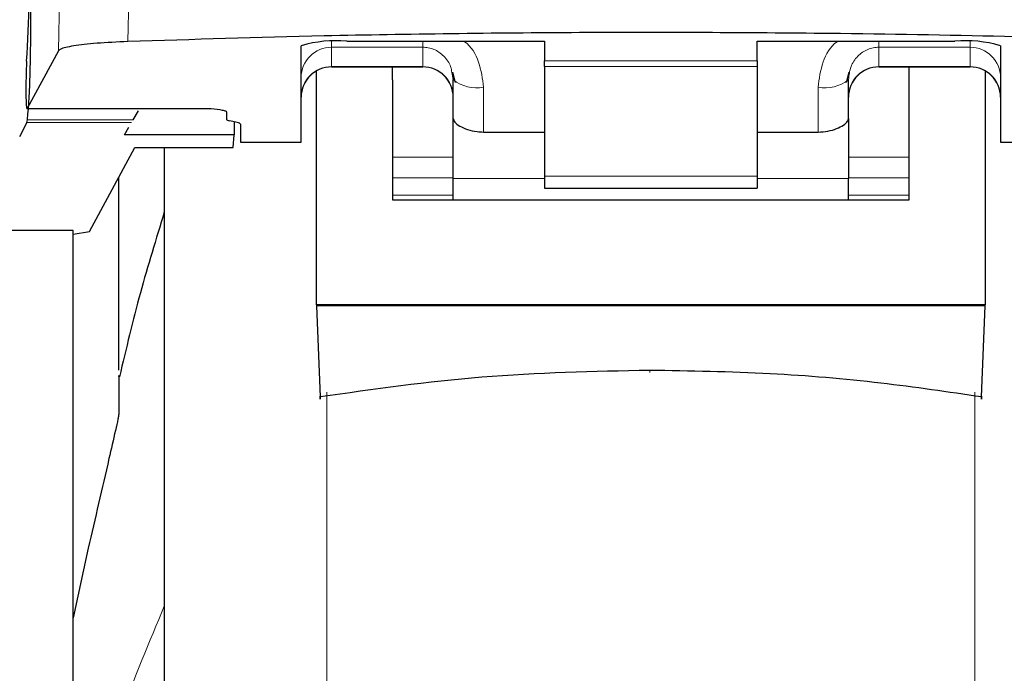
# Model space of a CAD drawing. Units: millimetres. Extents: x 0 to 210, y 0 to 297.
# Drawn here: x 44 to 45, y 215 to 217 of the extents above; entities that cross this region are included whole.
import ezdxf

# ---------------------------------------------------------------- set-up
doc = ezdxf.new("R2010")
doc.units = ezdxf.units.MM
doc.styles.add('SLDTEXTSTYLE1', font='TXT', dxfattribs={"width": 0.75})
doc.dimstyles.new('SLDDIMSTYLE0', dxfattribs={"dimtxt": 3.5, "dimasz": 3.302, "dimexe": 0, "dimexo": 0.0625, "dimgap": 0.875, "dimtad": 1, "dimdec": 0, "dimlfac": 20, "dimrnd": 1e-09, "dimzin": 12, "dimdsep": 46, "dimtxsty": 'SLDTEXTSTYLE1', "dimsah": 1, "dimcen": 0.09, "dimadec": 0, "dimazin": 3, "dimtol": 1, "dimtp": 3, "dimtm": 3, "dimtfac": 1, "dimtdec": 0, "dimtofl": 0, "dimtmove": 0, "dimatfit": 3, "dimfxl": 1, "dimfrac": 2, "dimtolj": 1, "dimarcsym": 0})

# ---------------------------------------------------------------- blocks, each defined once
blk = doc.blocks.new('_D')
at = {"color": 7, "linetype": 'Continuous', "lineweight": 0}
for p, q in [((43.0251, 257.4279), (31.2337, 257.4279)), ((32.2337, 257.4279), (32.2337, 210.8725)), ((43.8712, 210.8725), (31.2337, 210.8725))]:
    blk.add_line(p, q, dxfattribs=at)
at = {"color": 7, "linetype": 'Continuous', "lineweight": 18}
for points in [[(32.2337, 257.4279), (31.7337, 254.1259), (32.7337, 254.1259)], [(32.2337, 210.8725), (32.7337, 214.1745), (31.7337, 214.1745)]]:
    blk.add_solid(points, dxfattribs=at)
at = {"color": 7, "linetype": 'Continuous', "lineweight": 18, "char_height": 3.5, "attachment_point": 1, "rotation": 90, "style": 'SLDTEXTSTYLE1'}
for s, insert in [('±3', (27.722, 236.1214)), ('931', (27.722, 227.0506))]:
    blk.add_mtext(s, dxfattribs=dict(at, insert=insert))
blk = doc.blocks.new('_D_1')
at = {"color": 7, "linetype": 'Continuous', "lineweight": 0}
for p, q in [((44.4962, 219.2925), (35.9373, 219.2925)), ((36.9373, 210.8725), (36.9373, 219.2925)), ((43.8712, 210.8725), (35.9373, 210.8725)), ((36.9373, 210.8725), (36.9373, 193.7729))]:
    blk.add_line(p, q, dxfattribs=at)
at = {"color": 7, "linetype": 'Continuous', "lineweight": 18}
for points in [[(36.9373, 219.2925), (36.4373, 215.9905), (37.4373, 215.9905)], [(36.9373, 210.8725), (37.4373, 214.1745), (36.4373, 214.1745)]]:
    blk.add_solid(points, dxfattribs=at)
at = {"color": 7, "linetype": 'Continuous', "lineweight": 18, "char_height": 3.5, "attachment_point": 1, "rotation": 90, "style": 'SLDTEXTSTYLE1'}
for s, insert in [('±3', (32.4256, 202.8437)), ('168', (32.4256, 193.7729))]:
    blk.add_mtext(s, dxfattribs=dict(at, insert=insert))

msp = doc.modelspace()

# ---------------------------------------------------------------- linework, layer by layer
at = {"color": 8, "linetype": 'Continuous', "lineweight": 18}
for p, q in [((43.90093, 216.69358), (43.89743, 216.47413)), ((44.01498, 216.70614), (44.01146, 216.48915)), ((44.34621, 216.48922), (44.34621, 216.47993)), ((45.39621, 216.47993), (45.39621, 216.48922)), ((44.34621, 216.47993), (44.49621, 216.47993)), ((44.34621, 216.47993), (44.34621, 216.44813)), ((44.49621, 216.47993), (44.49621, 216.44813)), ((45.39621, 216.47993), (45.24621, 216.47993)), ((45.24621, 216.47993), (45.24621, 216.44813)), ((45.39621, 216.44813), (45.39621, 216.47993)), ((44.69621, 216.45746), (45.04621, 216.45746)), ((44.49621, 216.44813), (44.34621, 216.44813)), ((44.34621, 216.44813), (44.34621, 216.44754)), ((44.49621, 216.44754), (44.49621, 216.44813)), ((45.04621, 216.44814), (44.69621, 216.44814)), ((45.24621, 216.44813), (45.39621, 216.44813)), ((45.24621, 216.44813), (45.24621, 216.44754)), ((45.39621, 216.44754), (45.39621, 216.44813)), ((44.59621, 216.3405), (44.59621, 216.41417)), ((45.14621, 216.41417), (45.14621, 216.3405)), ((43.84548, 216.37934), (44.14821, 216.37934)), ((44.01738, 216.35608), (43.84514, 216.35608)), ((44.01985, 216.36037), (43.84606, 216.36037)), ((44.54621, 216.29904), (44.44621, 216.29904)), ((45.29621, 216.29904), (45.19621, 216.29904)), ((44.44621, 216.26511), (44.54621, 216.26511)), ((44.69621, 216.26413), (44.54621, 216.26413)), ((44.69621, 216.26805), (45.04621, 216.26805)), ((45.19621, 216.26413), (45.04621, 216.26413)), ((45.19621, 216.26511), (45.29621, 216.26511)), ((44.44621, 216.23678), (44.54621, 216.23678)), ((45.19621, 216.23678), (45.29621, 216.23678)), ((44.33831, 215.91266), (44.33831, 210.93653)), ((45.4041, 210.93653), (45.4041, 215.91289))]:
    msp.add_line(p, q, dxfattribs=at)
at = {"color": 7, "linetype": 'Continuous', "lineweight": 25}
for p, q in [((44.29621, 216.32392), (44.29621, 216.48236)), ((44.37121, 216.48963), (44.69621, 216.48963)), ((44.69621, 216.48963), (44.69621, 216.45746)), ((45.04621, 216.48963), (45.37121, 216.48963)), ((45.04621, 216.45746), (45.04621, 216.48963)), ((45.44621, 216.48236), (45.44621, 216.32392)), ((43.89743, 216.47413), (43.84548, 216.37934)), ((44.69621, 216.44814), (44.69621, 216.45746)), ((45.04621, 216.45746), (45.04621, 216.44814)), ((44.32121, 216.05665), (44.32121, 216.43971)), ((44.34621, 216.44754), (44.49621, 216.44754)), ((44.44621, 216.42627), (44.44621, 216.44754)), ((44.54393, 216.43822), (44.54621, 216.42663)), ((44.54491, 216.43866), (44.5497, 216.42206)), ((44.69621, 216.44814), (44.69621, 216.26805)), ((45.04621, 216.44814), (45.04621, 216.26805)), ((45.19272, 216.42206), (45.1975, 216.43866)), ((45.24621, 216.44754), (45.39621, 216.44754)), ((45.29621, 216.42627), (45.29621, 216.44754)), ((45.42121, 216.43997), (45.42121, 216.05665)), ((44.44621, 216.42627), (44.44621, 216.22909)), ((44.54621, 216.36293), (44.54621, 216.42663)), ((45.19621, 216.36293), (45.19621, 216.42663)), ((45.29621, 216.22909), (45.29621, 216.42627)), ((43.84523, 216.37911), (44.14821, 216.37911)), ((44.01985, 216.36037), (44.0286, 216.37552)), ((44.14821, 216.37911), (44.14821, 216.37934)), ((44.17371, 216.37386), (44.17371, 216.36129)), ((43.84514, 216.35608), (43.83326, 216.33241)), ((43.84514, 216.35608), (43.84606, 216.36037)), ((44.19082, 216.35611), (44.17909, 216.35874)), ((44.18629, 216.35712), (44.18591, 216.33559)), ((44.19621, 216.35355), (44.19621, 216.32392)), ((44.54621, 216.26413), (44.54621, 216.36293)), ((45.19621, 216.36293), (45.19621, 216.26413)), ((44.00555, 216.33559), (44.013, 216.3485)), ((44.59621, 216.3405), (44.69621, 216.3405)), ((45.04621, 216.3405), (45.14621, 216.3405)), ((44.18591, 216.33559), (44.00555, 216.33559)), ((44.18417, 216.31478), (44.18591, 216.33559)), ((44.19621, 216.32392), (44.29621, 216.32392)), ((45.44621, 216.32392), (45.54621, 216.32392)), ((43.94824, 216.17698), (44.02247, 216.31478)), ((44.02247, 216.31478), (44.18417, 216.31478)), ((44.07121, 216.31478), (44.07121, 211.29752)), ((43.99621, 215.94881), (43.99621, 216.26603)), ((44.54621, 216.22909), (44.54621, 216.26413)), ((44.69621, 216.26805), (44.69621, 216.24846)), ((45.04621, 216.26805), (45.04621, 216.24846)), ((45.19621, 216.22909), (45.19621, 216.26413)), ((44.69621, 216.24846), (45.04621, 216.24846)), ((44.44621, 216.22909), (45.29621, 216.22909)), ((43.92121, 216.17874), (43.75009, 216.17874)), ((43.92121, 215.17964), (43.92121, 216.17874)), ((43.92121, 216.17246), (43.94824, 216.17698)), ((45.42121, 216.05665), (44.32121, 216.05665)), ((44.32121, 216.05665), (44.32121, 216.05481)), ((45.4212, 216.05481), (44.32121, 216.05481)), ((44.32121, 216.05481), (44.32722, 215.90494)), ((45.41519, 215.90494), (45.4212, 216.05481)), ((45.4212, 216.05481), (45.42121, 216.05665)), ((43.94621, 215.65635), (43.92121, 215.54211))]:
    msp.add_line(p, q, dxfattribs=at)
at = {"color": 8, "linetype": 'Continuous', "lineweight": 18, "flags": 128}
msp.add_lwpolyline([(44.86931, 215.94864), (44.86932, 215.94702), (44.86932, 215.94589), (44.86932, 215.9453), (44.86932, 215.94526), (44.86932, 215.9458), (44.86933, 215.94687), (44.86933, 215.94845), (44.86933, 215.94847)], dxfattribs=at)
at = {"color": 7, "linetype": 'Continuous', "lineweight": 25}
for centre, radius, start, end in [((44.35263, 216.2909), 0.1996, 84.66065, 106.42139), ((45.38978, 216.2909), 0.1996, 73.57861, 95.33935), ((44.34621, 216.39754), 0.05, 90, 180), ((44.49621, 216.39754), 0.05, 0, 90), ((45.24621, 216.39754), 0.05, 90, 180), ((45.39621, 216.39754), 0.05, 0, 90)]:
    msp.add_arc(centre, radius, start, end, dxfattribs=at)
at = {"color": 8, "linetype": 'Continuous', "lineweight": 18}
for centre, radius, start, end in [((44.34609, 216.43005), 0.04988, 89.86488, 179.86424), ((45.39632, 216.43005), 0.04988, 0.13576, 90.13512), ((44.34609, 216.39824), 0.04988, 89.86488, 179.86424), ((44.49632, 216.39824), 0.04988, 0.13576, 90.13512), ((45.24609, 216.39824), 0.04988, 89.86488, 179.86424), ((45.39632, 216.39824), 0.04988, 0.13576, 90.13512), ((44.58448, 216.47367), 0.06064, 230.86213, 281.14674), ((45.15793, 216.47367), 0.06064, 258.85326, 309.13787)]:
    msp.add_arc(centre, radius, start, end, dxfattribs=at)
at = {"color": 7, "linetype": 'Continuous', "lineweight": 25}
for centre, major_axis, ratio, start_param, end_param in [((43.83578, 216.62252), (0.00678, 0.3), 0.0512003, 4.1280701, 5.5840108), ((43.84636, 216.42911), (0.00113, 0.05), 0.0512003, 0.9864774, 3.239915), ((44.22471, 216.36129), (0.051, 0), 0.1120194, 3.1415927, 3.6052403), ((44.14521, 216.35355), (0.051, 0), 0.1120194, 0, 0.4636473)]:
    msp.add_ellipse(centre, major_axis=major_axis, ratio=ratio, start_param=start_param, end_param=end_param, dxfattribs=at)
for points, knots in [([(43.84606, 216.36037), (43.84695, 216.36925), (43.84866, 216.38638), (43.85058, 216.43248), (43.85178, 216.49046), (43.85212, 216.56177), (43.85139, 216.63973), (43.84959, 216.71621), (43.8468, 216.78744), (43.8444, 216.82254), (43.84313, 216.84115)], [0, 0, 0, 0, 0.1189118, 0.229132, 0.353931, 0.4750661, 0.6062567, 0.7403838, 0.8624036, 1, 1, 1, 1]), ([(45.72821, 216.48925), (45.63693, 216.49217), (45.45312, 216.49807), (45.12639, 216.50356), (44.81994, 216.50471), (44.54239, 216.50222), (44.29211, 216.49806), (44.11815, 216.49254), (44.01146, 216.48915)], [0, 0, 0, 0, 0.1644281, 0.3311281, 0.5660854, 0.6870817, 0.8080778, 1, 1, 1, 1]), ([(44.01146, 216.48915), (43.99367, 216.48831), (43.95809, 216.48664), (43.91964, 216.48213), (43.90112, 216.47773), (43.89831, 216.47498), (43.89743, 216.47413)], [0, 0, 0, 0, 0.2896901, 0.5793785, 0.8691236, 1, 1, 1, 1]), ([(44.14821, 216.37934), (44.15482, 216.37844), (44.1644, 216.37713), (44.17248, 216.37522), (44.17332, 216.37429), (44.17371, 216.37386)], [0, 0, 0, 0, 0.54320142, 0.7863092, 1, 1, 1, 1]), ([(44.54621, 216.36293), (44.54676, 216.36091), (44.54787, 216.35687), (44.55644, 216.3501), (44.56913, 216.34431), (44.5833, 216.34096), (44.59263, 216.34063), (44.59621, 216.3405)], [0, 0, 0, 0, 0.21398521, 0.42778249, 0.6460191, 0.86423444, 1, 1, 1, 1]), ([(45.14621, 216.3405), (45.15166, 216.34079), (45.16256, 216.34139), (45.17719, 216.34582), (45.18861, 216.35181), (45.19518, 216.35799), (45.19591, 216.36148), (45.19621, 216.36293)], [0, 0, 0, 0, 0.2063334, 0.412443, 0.6244753, 0.8434961, 1, 1, 1, 1]), ([(44.07121, 216.31478), (44.07121, 216.30171), (44.07121, 216.24225), (44.07121, 216.11212), (44.07121, 215.9252), (44.07121, 215.71611), (44.07121, 215.49066), (44.07121, 215.25129), (44.07121, 214.97748), (44.07121, 214.6695), (44.07121, 214.33276), (44.07121, 213.99751), (44.07121, 213.66226), (44.07121, 213.32552), (44.07121, 213.01754), (44.07121, 212.74373), (44.07121, 212.50438), (44.07121, 212.27883), (44.07121, 212.07012), (44.07121, 211.88177), (44.07121, 211.71723), (44.07121, 211.57739), (44.07121, 211.45261), (44.07121, 211.35373), (44.07121, 211.2884), (44.07121, 211.28048), (44.07121, 211.27658)], [0, 0, 0, 0, 0.0112087, 0.0510294, 0.0908463, 0.1306671, 0.170484, 0.2094751, 0.2484625, 0.298337, 0.3468477, 0.3938976, 0.4409508, 0.4894615, 0.5393327, 0.5783238, 0.6173111, 0.6571319, 0.6969488, 0.7367695, 0.7765865, 0.8155775, 0.8545649, 0.9044394, 0.9529493, 1, 1, 1, 1]), ([(44.07121, 216.2087), (44.05761, 216.16464), (44.03001, 216.07526), (44.00843, 215.98423), (43.99748, 215.93807)], [0, 0, 0, 0, 0.4928478, 1, 1, 1, 1]), ([(44.86931, 215.94864), (44.77694, 215.94675), (44.59414, 215.943), (44.41556, 215.91753), (44.32722, 215.90494)], [0, 0, 0, 0, 0.5053317, 1, 1, 1, 1]), ([(45.41519, 215.90494), (45.36016, 215.91305), (45.24549, 215.92997), (45.06286, 215.94543), (44.9355, 215.94755), (44.86931, 215.94864)], [0, 0, 0, 0, 0.3070683, 0.639881, 1, 1, 1, 1]), ([(43.99621, 215.93838), (43.99621, 215.93909), (43.99621, 215.94304), (43.99621, 215.92541), (43.99621, 215.89289), (43.99621, 215.8768)], [0, 0, 0, 0, 0.0987909, 0.5540735, 1, 1, 1, 1]), ([(44.32722, 215.90494), (44.32727, 215.90381), (44.32737, 215.90157), (44.32749, 215.90103), (44.32755, 215.90237), (44.32756, 215.90441), (44.32756, 215.90581), (44.32756, 215.90651)], [0, 0, 0, 0, 0.25387, 0.5075821, 0.7548064, 0.8761902, 1, 1, 1, 1]), ([(45.41485, 215.90651), (45.41485, 215.90518), (45.41485, 215.90249), (45.41493, 215.90106), (45.41504, 215.90162), (45.41514, 215.90382), (45.41519, 215.90494)], [0, 0, 0, 0, 0.2444661, 0.4923566, 0.7438618, 1, 1, 1, 1]), ([(43.99621, 215.8768), (43.99619, 215.87649), (43.99615, 215.87583), (43.99577, 215.87326), (43.99425, 215.86525), (43.98898, 215.84136), (43.97236, 215.76988), (43.9575, 215.70538), (43.94621, 215.65635)], [0, 0, 0, 0, 0.01261216, 0.02612534, 0.05767509, 0.14647737, 0.35112906, 1, 1, 1, 1]), ([(43.92121, 215.19681), (43.92121, 215.23465), (43.92121, 215.31034), (43.92121, 215.40442), (43.92121, 215.48452), (43.92121, 215.52291), (43.92121, 215.54211)], [0, 0, 0, 0, 0.2499902, 0.4999999, 0.7499902, 1, 1, 1, 1])]:
    msp.add_open_spline(points, degree=3, knots=knots, dxfattribs=at)
at = {"color": 8, "linetype": 'Continuous', "lineweight": 18}
for points, knots in [([(44.49621, 216.48963), (44.49623, 216.48702), (44.49627, 216.48196), (44.49623, 216.48059), (44.49621, 216.47993)], [0, 0, 0, 0, 0.5152473, 1, 1, 1, 1]), ([(44.564, 216.48963), (44.56432, 216.48942), (44.57613, 216.48178), (44.59069, 216.45501), (44.59434, 216.428), (44.59621, 216.41417)], [0, 0, 0, 0, 0.013445, 0.4947796, 1, 1, 1, 1]), ([(45.14621, 216.41417), (45.14806, 216.42807), (45.15163, 216.45478), (45.16625, 216.48143), (45.17805, 216.48918), (45.17874, 216.48963)], [0, 0, 0, 0, 0.5051101, 0.9711054, 1, 1, 1, 1]), ([(45.24621, 216.47993), (45.24615, 216.48077), (45.24604, 216.48224), (45.24614, 216.48742), (45.24618, 216.48963)], [0, 0, 0, 0, 0.5727405, 1, 1, 1, 1]), ([(44.49621, 216.47993), (44.49925, 216.47975), (44.50548, 216.4794), (44.51458, 216.47652), (44.52325, 216.47188), (44.53372, 216.463), (44.54211, 216.45145), (44.54348, 216.44152), (44.54393, 216.43822)], [0, 0, 0, 0, 0.1230759, 0.251648, 0.3876716, 0.532801, 0.8447555, 1, 1, 1, 1]), ([(45.19621, 216.42663), (45.197, 216.43392), (45.19849, 216.44769), (45.20846, 216.46279), (45.21884, 216.47166), (45.22758, 216.47642), (45.2368, 216.47938), (45.24312, 216.47975), (45.24621, 216.47993)], [0, 0, 0, 0, 0.2876588, 0.5435431, 0.6679542, 0.7844943, 0.8946068, 1, 1, 1, 1]), ([(44.07121, 215.56121), (44.04644, 215.50207), (43.985, 215.35537), (43.9398, 215.20571), (43.91281, 215.11637)], [0, 0, 0, 0, 0.4030729, 1, 1, 1, 1])]:
    msp.add_open_spline(points, degree=3, knots=knots, dxfattribs=at)

# ---------------------------------------------------------------- dimensions: what is measured, and where the dimension line sits
at = {"color": 7, "linetype": 'Continuous', "lineweight": 18}
for base, p1, p2, picture, middle in [((32.23371, 210.87252), (44.02508, 257.4279), (44.87121, 210.87252), '_D', (32.23371, 234.15021)), ((36.93734, 219.29252), (44.87121, 210.87252), (45.49621, 219.29252), '_D_1', (36.93734, 200.87252))]:
    dim = msp.add_linear_dim(base=base, p1=p1, p2=p2, angle=90, dimstyle='SLDDIMSTYLE0', dxfattribs=at)
    dim.commit()
    dim.dimension.update_dxf_attribs({"geometry": picture, "text_midpoint": middle, "dimtype": 160})

doc.saveas('drawing.dxf')
